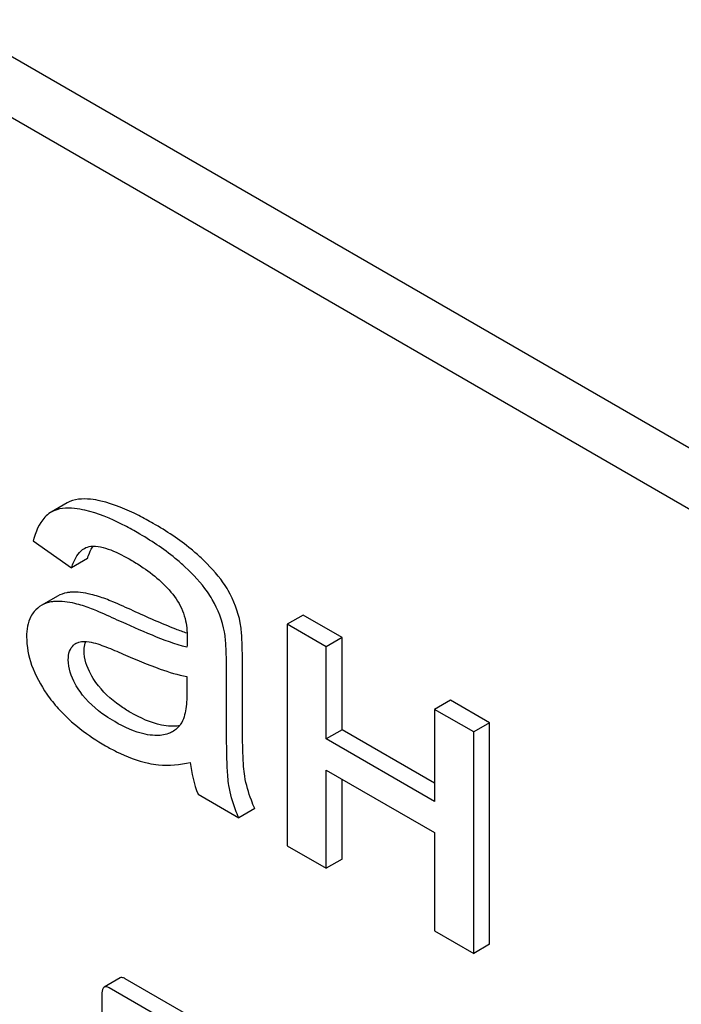
# Model space of a CAD drawing. Units: millimetres. Extents: x 0 to 8400, y -6 to 5940.
# Drawn here: x 5782 to 5791, y 2594 to 2607 of the extents above; entities that cross this region are included whole.
import ezdxf

# ---------------------------------------------------------------- set-up
doc = ezdxf.new("R2010")
doc.units = ezdxf.units.MM
doc.header["$LTSCALE"] = 462
doc.layers.get('0').update_dxf_attribs({"linetype": 'CONTINUOUS'})

msp = doc.modelspace()

# ---------------------------------------------------------------- linework, layer by layer
at = {"color": 7, "linetype": 'Continuous'}
for p, q in [((5808.572, 2590.919), (5744.933, 2627.661)), ((5807.865, 2590.511), (5744.225, 2627.252)), ((5782.747, 2600.299), (5782.535, 2600.176)), ((5782.535, 2600.176), (5782.523, 2600.169)), ((5782.295, 2599.794), (5782.805, 2599.432)), ((5783.018, 2599.555), (5782.805, 2599.432)), ((5782.619, 2599.054), (5782.407, 2598.931)), ((5785.9, 2598.801), (5785.688, 2598.679)), ((5786.422, 2598.5), (5785.9, 2598.801)), ((5785.688, 2598.679), (5785.688, 2595.721)), ((5786.209, 2598.377), (5785.688, 2598.679)), ((5786.422, 2598.5), (5786.209, 2598.377)), ((5786.422, 2597.269), (5786.422, 2598.5)), ((5786.209, 2597.147), (5786.209, 2598.377)), ((5785.088, 2597.552), (5785.088, 2598.22)), ((5784.876, 2597.429), (5784.876, 2598.098)), ((5784.348, 2597.979), (5784.348, 2597.795)), ((5787.868, 2597.665), (5787.656, 2597.542)), ((5788.39, 2597.363), (5787.868, 2597.665)), ((5787.656, 2597.542), (5787.656, 2596.311)), ((5788.178, 2597.241), (5787.656, 2597.542)), ((5786.422, 2597.269), (5786.209, 2597.147)), ((5787.656, 2596.556), (5786.422, 2597.269)), ((5788.39, 2597.363), (5788.178, 2597.241)), ((5788.39, 2594.406), (5788.39, 2597.363)), ((5787.656, 2596.311), (5786.209, 2597.147)), ((5788.178, 2594.283), (5788.178, 2597.241)), ((5786.209, 2595.42), (5786.209, 2596.732)), ((5786.209, 2596.732), (5787.656, 2595.896)), ((5786.422, 2595.542), (5786.422, 2596.609)), ((5784.496, 2596.409), (5785.041, 2596.095)), ((5785.253, 2596.217), (5785.041, 2596.095)), ((5787.656, 2595.896), (5787.656, 2594.585)), ((5785.688, 2595.721), (5786.209, 2595.42)), ((5786.422, 2595.542), (5786.209, 2595.42)), ((5787.656, 2594.585), (5788.178, 2594.283)), ((5788.39, 2594.406), (5788.178, 2594.283)), ((5783.454, 2593.957), (5783.242, 2593.834)), ((5784.502, 2593.379), (5783.522, 2593.946)), ((5783.211, 2593.734), (5783.211, 2591.98)), ((5784.29, 2593.257), (5783.309, 2593.823))]:
    msp.add_line(p, q, dxfattribs=at)
for centre, radius, start, end in [((5783.458, 2599.472), 0.441, 147.2812, 147.6953), ((5783.441, 2599.483), 0.421, 145.2342, 147.2933), ((5783.672, 2598.426), 1.414, 11.0819, 29.8767), ((5783.46, 2598.304), 1.414, 11.0819, 29.8767), ((5782.946, 2598.28), 0.165, 120.0098, 133.0774)]:
    msp.add_arc(centre, radius, start, end, dxfattribs=at)
for points, knots in [([(5783.197, 2600.323), (5783.152, 2600.334), (5783.004, 2600.361), (5782.838, 2600.351), (5782.747, 2600.299)], [0, 0, 0, 0, 0.307382, 1, 1, 1, 1]), ([(5783.896, 2600.025), (5783.833, 2600.062), (5783.61, 2600.183), (5783.373, 2600.282), (5783.197, 2600.323)], [0, 0, 0, 0, 0.289323, 1, 1, 1, 1]), ([(5782.523, 2600.169), (5782.496, 2600.152), (5782.381, 2600.055), (5782.324, 2599.907), (5782.295, 2599.794)], [0, 0, 0, 0, 0.215668, 1, 1, 1, 1]), ([(5782.985, 2600.2), (5782.94, 2600.211), (5782.792, 2600.238), (5782.626, 2600.229), (5782.535, 2600.176)], [0, 0, 0, 0, 0.307382, 1, 1, 1, 1]), ([(5783.684, 2599.902), (5783.62, 2599.939), (5783.398, 2600.06), (5783.161, 2600.16), (5782.985, 2600.2)], [0, 0, 0, 0, 0.289323, 1, 1, 1, 1]), ([(5784.536, 2599.564), (5784.493, 2599.605), (5784.295, 2599.778), (5784.073, 2599.923), (5783.896, 2600.025)], [0, 0, 0, 0, 0.223494, 1, 1, 1, 1]), ([(5784.324, 2599.442), (5784.281, 2599.482), (5784.083, 2599.655), (5783.861, 2599.8), (5783.684, 2599.902)], [0, 0, 0, 0, 0.223494, 1, 1, 1, 1]), ([(5782.805, 2599.432), (5782.814, 2599.459), (5782.849, 2599.557), (5782.912, 2599.653), (5782.978, 2599.691)], [0, 0, 0, 0, 0.273087, 1, 1, 1, 1]), ([(5783.018, 2599.555), (5783.022, 2599.569), (5783.04, 2599.622), (5783.064, 2599.673), (5783.085, 2599.708)], [0, 0, 0, 0, 0.275136, 1, 1, 1, 1]), ([(5783.064, 2599.72), (5783.106, 2599.726), (5783.198, 2599.716), (5783.383, 2599.654), (5783.518, 2599.583), (5783.609, 2599.531)], [0, 0, 0, 0, 0.219526, 0.464772, 1, 1, 1, 1]), ([(5783.609, 2599.531), (5783.662, 2599.5), (5783.884, 2599.362), (5784.086, 2599.182), (5784.203, 2599.018)], [0, 0, 0, 0, 0.232523, 1, 1, 1, 1]), ([(5784.899, 2599.131), (5784.878, 2599.166), (5784.775, 2599.324), (5784.644, 2599.463), (5784.536, 2599.564)], [0, 0, 0, 0, 0.216202, 1, 1, 1, 1]), ([(5784.686, 2599.008), (5784.666, 2599.044), (5784.563, 2599.202), (5784.432, 2599.34), (5784.324, 2599.442)], [0, 0, 0, 0, 0.216202, 1, 1, 1, 1]), ([(5782.789, 2599.105), (5782.773, 2599.104), (5782.714, 2599.096), (5782.657, 2599.076), (5782.619, 2599.054)], [0, 0, 0, 0, 0.261683, 1, 1, 1, 1]), ([(5783.166, 2599.049), (5783.132, 2599.06), (5783.01, 2599.094), (5782.88, 2599.112), (5782.789, 2599.105)], [0, 0, 0, 0, 0.277675, 1, 1, 1, 1]), ([(5782.576, 2598.982), (5782.561, 2598.981), (5782.502, 2598.974), (5782.445, 2598.953), (5782.407, 2598.931)], [0, 0, 0, 0, 0.261683, 1, 1, 1, 1]), ([(5782.954, 2598.927), (5782.92, 2598.937), (5782.797, 2598.972), (5782.668, 2598.99), (5782.576, 2598.982)], [0, 0, 0, 0, 0.277675, 1, 1, 1, 1]), ([(5783.63, 2598.858), (5783.539, 2598.899), (5783.387, 2598.968), (5783.231, 2599.029), (5783.166, 2599.049)], [0, 0, 0, 0, 0.593116, 1, 1, 1, 1]), ([(5784.203, 2599.018), (5784.258, 2598.939), (5784.333, 2598.769), (5784.351, 2598.586), (5784.351, 2598.501)], [0, 0, 0, 0, 0.52877, 1, 1, 1, 1]), ([(5782.307, 2598.848), (5782.289, 2598.828), (5782.222, 2598.729), (5782.205, 2598.604), (5782.205, 2598.512)], [0, 0, 0, 0, 0.223933, 1, 1, 1, 1]), ([(5783.417, 2598.735), (5783.327, 2598.777), (5783.175, 2598.845), (5783.019, 2598.907), (5782.954, 2598.927)], [0, 0, 0, 0, 0.593116, 1, 1, 1, 1]), ([(5784.349, 2598.558), (5784.299, 2598.575), (5784.055, 2598.665), (5783.817, 2598.771), (5783.63, 2598.858)], [0, 0, 0, 0, 0.204447, 1, 1, 1, 1]), ([(5784.348, 2598.372), (5784.19, 2598.41), (5783.877, 2598.53), (5783.572, 2598.664), (5783.417, 2598.735)], [0, 0, 0, 0, 0.488757, 1, 1, 1, 1]), ([(5785.088, 2598.22), (5785.088, 2598.316), (5785.085, 2598.475), (5785.072, 2598.635), (5785.06, 2598.698)], [0, 0, 0, 0, 0.59735, 1, 1, 1, 1]), ([(5784.876, 2598.098), (5784.876, 2598.193), (5784.873, 2598.353), (5784.86, 2598.512), (5784.848, 2598.576)], [0, 0, 0, 0, 0.59735, 1, 1, 1, 1]), ([(5782.205, 2598.512), (5782.205, 2598.384), (5782.259, 2598.108), (5782.394, 2597.865), (5782.477, 2597.744)], [0, 0, 0, 0, 0.465588, 1, 1, 1, 1]), ([(5782.864, 2598.422), (5782.876, 2598.43), (5782.932, 2598.453), (5782.995, 2598.45), (5783.041, 2598.444)], [0, 0, 0, 0, 0.23663, 1, 1, 1, 1]), ([(5782.974, 2598.327), (5782.974, 2598.338), (5782.976, 2598.379), (5782.984, 2598.42), (5782.995, 2598.448)], [0, 0, 0, 0, 0.274196, 1, 1, 1, 1]), ([(5783.041, 2598.444), (5783.118, 2598.432), (5783.271, 2598.375), (5783.42, 2598.314), (5783.496, 2598.28)], [0, 0, 0, 0, 0.486345, 1, 1, 1, 1]), ([(5784.351, 2598.501), (5784.351, 2598.495), (5784.349, 2598.451), (5784.348, 2598.408), (5784.348, 2598.372)], [0, 0, 0, 0, 0.147162, 1, 1, 1, 1]), ([(5782.762, 2598.204), (5782.762, 2598.243), (5782.77, 2598.315), (5782.81, 2598.378), (5782.833, 2598.4)], [0, 0, 0, 0, 0.546037, 1, 1, 1, 1]), ([(5783.131, 2597.902), (5783.106, 2597.937), (5783.025, 2598.066), (5782.974, 2598.218), (5782.974, 2598.327)], [0, 0, 0, 0, 0.285104, 1, 1, 1, 1]), ([(5782.919, 2597.779), (5782.895, 2597.812), (5782.814, 2597.94), (5782.762, 2598.092), (5782.762, 2598.204)], [0, 0, 0, 0, 0.264799, 1, 1, 1, 1]), ([(5783.496, 2598.28), (5783.659, 2598.209), (5783.937, 2598.093), (5784.226, 2598.001), (5784.348, 2597.979)], [0, 0, 0, 0, 0.590344, 1, 1, 1, 1]), ([(5783.382, 2597.378), (5783.341, 2597.402), (5783.167, 2597.51), (5783.009, 2597.65), (5782.919, 2597.779)], [0, 0, 0, 0, 0.232452, 1, 1, 1, 1]), ([(5783.595, 2597.5), (5783.546, 2597.529), (5783.372, 2597.638), (5783.216, 2597.78), (5783.131, 2597.902)], [0, 0, 0, 0, 0.275866, 1, 1, 1, 1]), ([(5784.348, 2597.795), (5784.348, 2597.712), (5784.341, 2597.56), (5784.305, 2597.402), (5784.263, 2597.343)], [0, 0, 0, 0, 0.535435, 1, 1, 1, 1]), ([(5782.477, 2597.744), (5782.523, 2597.677), (5782.74, 2597.404), (5783.026, 2597.191), (5783.258, 2597.057)], [0, 0, 0, 0, 0.2322, 1, 1, 1, 1]), ([(5785.12, 2596.648), (5785.112, 2596.692), (5785.102, 2596.801), (5785.089, 2597.102), (5785.088, 2597.36), (5785.088, 2597.552)], [0, 0, 0, 0, 0.147628, 0.363043, 1, 1, 1, 1]), ([(5784.131, 2597.316), (5784.09, 2597.318), (5783.901, 2597.344), (5783.724, 2597.426), (5783.595, 2597.5)], [0, 0, 0, 0, 0.215105, 1, 1, 1, 1]), ([(5784.908, 2596.525), (5784.895, 2596.602), (5784.886, 2596.755), (5784.876, 2597.057), (5784.876, 2597.281), (5784.876, 2597.429)], [0, 0, 0, 0, 0.257723, 0.507441, 1, 1, 1, 1]), ([(5783.919, 2597.194), (5783.876, 2597.195), (5783.686, 2597.222), (5783.51, 2597.304), (5783.382, 2597.378)], [0, 0, 0, 0, 0.227238, 1, 1, 1, 1]), ([(5784.246, 2597.323), (5784.237, 2597.321), (5784.199, 2597.316), (5784.16, 2597.315), (5784.131, 2597.316)], [0, 0, 0, 0, 0.237253, 1, 1, 1, 1]), ([(5784.154, 2597.243), (5784.137, 2597.233), (5784.064, 2597.199), (5783.98, 2597.191), (5783.919, 2597.194)], [0, 0, 0, 0, 0.241548, 1, 1, 1, 1]), ([(5783.258, 2597.057), (5783.307, 2597.029), (5783.489, 2596.931), (5783.685, 2596.856), (5783.832, 2596.823)], [0, 0, 0, 0, 0.274025, 1, 1, 1, 1]), ([(5783.832, 2596.823), (5783.877, 2596.813), (5784.062, 2596.784), (5784.254, 2596.801), (5784.391, 2596.834)], [0, 0, 0, 0, 0.244704, 1, 1, 1, 1]), ([(5785.253, 2596.217), (5785.237, 2596.254), (5785.18, 2596.393), (5785.138, 2596.539), (5785.12, 2596.648)], [0, 0, 0, 0, 0.266727, 1, 1, 1, 1]), ([(5785.041, 2596.095), (5785.025, 2596.13), (5784.968, 2596.269), (5784.926, 2596.415), (5784.908, 2596.525)], [0, 0, 0, 0, 0.258643, 1, 1, 1, 1]), ([(5783.242, 2593.834), (5783.237, 2593.831), (5783.211, 2593.804), (5783.211, 2593.763), (5783.211, 2593.734)], [0, 0, 0, 0, 0.17516, 1, 1, 1, 1]), ([(5783.309, 2593.823), (5783.303, 2593.827), (5783.283, 2593.837), (5783.256, 2593.842), (5783.242, 2593.834)], [0, 0, 0, 0, 0.327893, 1, 1, 1, 1]), ([(5783.522, 2593.946), (5783.515, 2593.949), (5783.495, 2593.96), (5783.468, 2593.964), (5783.454, 2593.957)], [0, 0, 0, 0, 0.327893, 1, 1, 1, 1])]:
    msp.add_open_spline(points, degree=3, knots=knots, dxfattribs=at)
for points in [[(5782.978, 2599.691), (5783.004, 2599.706), (5783.034, 2599.716), (5783.064, 2599.72)], [(5782.407, 2598.931), (5782.369, 2598.91), (5782.335, 2598.881), (5782.307, 2598.848)], [(5784.263, 2597.343), (5784.235, 2597.303), (5784.197, 2597.268), (5784.154, 2597.243)], [(5784.391, 2596.834), (5784.406, 2596.689), (5784.441, 2596.544), (5784.496, 2596.409)]]:
    msp.add_open_spline(points, degree=3, dxfattribs=at)

doc.saveas('drawing.dxf')
